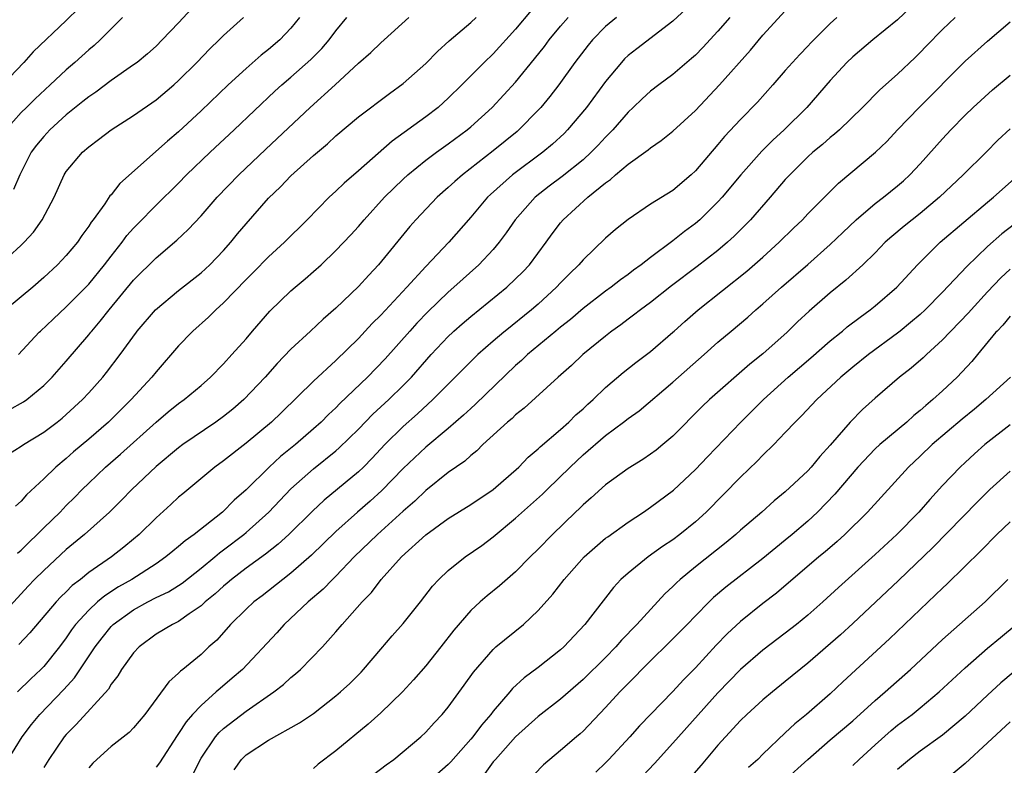
# Model space of a CAD drawing. Units: inches. Extents: x 2559000 to 2562000, y 1527000 to 1530000.
# Drawn here: x 2559507 to 2559594, y 1528386 to 1528453 of the extents above; entities that cross this region are included whole.
import ezdxf

# ---------------------------------------------------------------- set-up
doc = ezdxf.new("R2010")
doc.units = ezdxf.units.IN
doc.header["$MEASUREMENT"] = 0
doc.layers.add('LD25591527_2ft', color=9, linetype='Continuous')

msp = doc.modelspace()

# ---------------------------------------------------------------- linework, layer by layer
at = {"layer": 'LD25591527_2ft'}
for points, elevation in [([(2559587.297, 1528455), (2559585, 1528452.797), (2559582.801, 1528451), (2559581, 1528449.495), (2559580.49, 1528449), (2559579, 1528447.403), (2559576.906, 1528445), (2559574.912, 1528443), (2559573.903, 1528442.096), (2559572.902, 1528441.098), (2559571.043, 1528439), (2559569.376, 1528437), (2559569, 1528436.59), (2559567.388, 1528435), (2559567, 1528434.662), (2559566.042, 1528433.958), (2559565, 1528433.117), (2559563, 1528431.639), (2559562.184, 1528431), (2559561.49, 1528430.51), (2559561, 1528430.122), (2559560.339, 1528429.661), (2559559.502, 1528429), (2559559, 1528428.644), (2559557, 1528427.104), (2559555.871, 1528426.13), (2559555, 1528425.445), (2559554.578, 1528425.095), (2559552.047, 1528423), (2559551.514, 1528422.487), (2559551, 1528422.044), (2559547.415, 1528418.585), (2559547, 1528418.221), (2559546.369, 1528417.632), (2559545, 1528416.431), (2559543, 1528414.764), (2559541, 1528412.881), (2559539.093, 1528410.907), (2559538.042, 1528409.958), (2559536.923, 1528409), (2559535, 1528407.274), (2559532.834, 1528405.166), (2559531, 1528403.548), (2559530.278, 1528403), (2559528.446, 1528401.555), (2559527.698, 1528401), (2559527, 1528400.349), (2559525.622, 1528399), (2559524.39, 1528397.61), (2559523.699, 1528397), (2559523, 1528396.34), (2559521.382, 1528395), (2559521.164, 1528394.836), (2559521, 1528394.654), (2559520.12, 1528393.88), (2559517.996, 1528391), (2559517, 1528389.805), (2559516.606, 1528389.394), (2559515, 1528388.143), (2559513.727, 1528387), (2559513.354, 1528386.646), (2559513, 1528386.251)], 8416), ([(2559512.146, 1528453.854), (2559511, 1528452.73), (2559508.067, 1528449.933), (2559507.238, 1528449), (2559505.323, 1528447)], 8386), ([(2559522.192, 1528453.808), (2559521, 1528452.514), (2559519.551, 1528451), (2559519, 1528450.458), (2559518.229, 1528449.771), (2559517.297, 1528449), (2559517, 1528448.774), (2559515, 1528447.377), (2559513.634, 1528446.366), (2559513, 1528445.946), (2559512.489, 1528445.511), (2559511, 1528444.34), (2559509.543, 1528443), (2559509, 1528442.413), (2559508.362, 1528441.638), (2559507.888, 1528441), (2559506.866, 1528439), (2559506.318, 1528437.682)], 8390), ([(2559567, 1528454.538), (2559565, 1528452.658), (2559561.784, 1528450.216), (2559561, 1528449.599), (2559560.694, 1528449.306), (2559560.41, 1528449), (2559559, 1528447.288), (2559557.316, 1528445), (2559555.625, 1528443), (2559555.315, 1528442.685), (2559554.28, 1528441.72), (2559553.416, 1528441), (2559550.717, 1528439), (2559548.756, 1528437.244), (2559548.506, 1528437), (2559547, 1528435.231), (2559545.044, 1528433), (2559543, 1528430.839), (2559541.311, 1528429), (2559539, 1528426.525), (2559538.235, 1528425.765), (2559537.614, 1528425.095), (2559537, 1528424.433), (2559535, 1528422.481), (2559533, 1528420.653), (2559530.154, 1528417.846), (2559529.271, 1528417), (2559527, 1528415.126), (2559525, 1528413.549), (2559524.237, 1528413), (2559521.366, 1528410.634), (2559521, 1528410.319), (2559520.322, 1528409.678), (2559519, 1528408.482), (2559517.503, 1528407), (2559517, 1528406.579), (2559516.132, 1528405.868), (2559515.02, 1528405), (2559513, 1528403.609), (2559512.254, 1528403), (2559511.54, 1528402.46), (2559511, 1528401.905), (2559510.529, 1528401.471), (2559510.094, 1528401), (2559507.749, 1528398.251), (2559506.785, 1528397.215)], 8408), ([(2559559.961, 1528453), (2559559, 1528452.184), (2559557.833, 1528451), (2559557.454, 1528450.546), (2559556.277, 1528449), (2559554.851, 1528447), (2559554.042, 1528445.958), (2559553.238, 1528445), (2559553, 1528444.743), (2559551.286, 1528443), (2559551.133, 1528442.867), (2559549, 1528441.132), (2559546.255, 1528439), (2559545.585, 1528438.415), (2559545, 1528437.865), (2559544.022, 1528437), (2559542.122, 1528435), (2559541.595, 1528434.405), (2559538.803, 1528431), (2559537.919, 1528430.081), (2559537, 1528429.063), (2559535, 1528427.142), (2559533.855, 1528426.145), (2559532.726, 1528425.095), (2559531, 1528423.49), (2559529.785, 1528422.215), (2559528.712, 1528421), (2559526.816, 1528419), (2559525.838, 1528418.161), (2559525, 1528417.488), (2559524.327, 1528417), (2559521.373, 1528415), (2559521, 1528414.726), (2559519, 1528413.056), (2559516.824, 1528411), (2559515.93, 1528410.07), (2559514.855, 1528409), (2559512.628, 1528407), (2559511, 1528405.675), (2559509, 1528403.808), (2559508.188, 1528403), (2559507.609, 1528402.391), (2559505, 1528399.597)], 8406), ([(2559505.027, 1528430.973), (2559507, 1528432.74), (2559507.261, 1528433), (2559508.093, 1528433.907), (2559508.87, 1528435), (2559509.931, 1528437), (2559510.817, 1528439), (2559511, 1528439.288), (2559512.434, 1528441), (2559513, 1528441.494), (2559513.873, 1528442.127), (2559515.006, 1528442.994), (2559517, 1528444.273), (2559519, 1528445.677), (2559520.568, 1528447), (2559521, 1528447.386), (2559522.628, 1528449), (2559523.782, 1528450.218), (2559524.603, 1528451), (2559525, 1528451.401), (2559526.776, 1528453)], 8392), ([(2559531.771, 1528453), (2559531, 1528452.041), (2559530.009, 1528451), (2559529, 1528450.138), (2559528.353, 1528449.647), (2559527, 1528448.468), (2559525.4, 1528447), (2559523, 1528444.696), (2559521, 1528442.83), (2559519.998, 1528442.002), (2559515.775, 1528438.225), (2559515, 1528437.231), (2559514.885, 1528437.115), (2559514.422, 1528436.422), (2559513.385, 1528435), (2559513.214, 1528434.786), (2559513, 1528434.435), (2559512.397, 1528433.603), (2559511.995, 1528433), (2559511, 1528431.815), (2559510.225, 1528431), (2559509, 1528429.868), (2559508.019, 1528429), (2559507, 1528428.138), (2559505.589, 1528427)], 8394), ([(2559516.005, 1528453), (2559514.018, 1528451), (2559513.485, 1528450.515), (2559513, 1528450.131), (2559511.765, 1528449), (2559511, 1528448.344), (2559509.57, 1528447), (2559508.232, 1528445.768), (2559507.458, 1528445), (2559507, 1528444.532), (2559505.608, 1528443)], 8388), ([(2559505.842, 1528387), (2559507.081, 1528389), (2559507.9, 1528390.1), (2559508.634, 1528391), (2559510.779, 1528393.221), (2559511.738, 1528394.262), (2559513.565, 1528397), (2559514.185, 1528397.815), (2559515, 1528398.824), (2559515.175, 1528399), (2559517, 1528400.312), (2559518.253, 1528401), (2559519, 1528401.389), (2559520.087, 1528401.912), (2559521, 1528402.478), (2559521.314, 1528402.686), (2559523, 1528404), (2559524.217, 1528405), (2559524.635, 1528405.365), (2559525, 1528405.624), (2559526.798, 1528407), (2559527, 1528407.17), (2559529.034, 1528409), (2559531, 1528411.078), (2559533, 1528412.85), (2559535, 1528414.444), (2559535.301, 1528414.699), (2559537, 1528416.372), (2559538.295, 1528417.705), (2559539.698, 1528419), (2559541, 1528420.271), (2559541.716, 1528421), (2559543.479, 1528423), (2559545, 1528424.625), (2559545.398, 1528425), (2559545.504, 1528425.095), (2559546.246, 1528425.754), (2559547, 1528426.396), (2559550.211, 1528429), (2559551, 1528429.735), (2559551.636, 1528430.365), (2559552.235, 1528431), (2559553.728, 1528433), (2559554.252, 1528433.748), (2559555, 1528434.739), (2559555.224, 1528435), (2559557.417, 1528437), (2559559, 1528438.282), (2559559.429, 1528438.571), (2559559.896, 1528439), (2559561, 1528439.945), (2559562.79, 1528441.21), (2559563, 1528441.402), (2559563.958, 1528442.042), (2559565, 1528442.871), (2559567, 1528444.732), (2559569.151, 1528447), (2559571.902, 1528450.097), (2559573, 1528451.414), (2559575, 1528453.597)], 8412), ([(2559505.853, 1528414.147), (2559507, 1528414.863), (2559507.196, 1528415), (2559509, 1528416.094), (2559510.196, 1528417), (2559510.643, 1528417.357), (2559511, 1528417.667), (2559512.443, 1528419), (2559513, 1528419.598), (2559514.257, 1528421), (2559514.59, 1528421.41), (2559515.803, 1528423), (2559517.238, 1528425), (2559517.319, 1528425.095), (2559518.953, 1528427), (2559521, 1528428.695), (2559523, 1528430.266), (2559523.792, 1528431), (2559525, 1528432.261), (2559525.653, 1528433), (2559526.251, 1528433.748), (2559527, 1528434.647), (2559529, 1528436.915), (2559530.064, 1528437.936), (2559531, 1528438.92), (2559533, 1528440.717), (2559534.244, 1528441.756), (2559535, 1528442.466), (2559537, 1528444.156), (2559539.757, 1528446.243), (2559541, 1528447.126), (2559543, 1528448.9), (2559544.034, 1528449.966), (2559545.091, 1528450.909), (2559547, 1528452.536), (2559547.496, 1528453)], 8400), ([(2559505.908, 1528418.092), (2559507.203, 1528418.797), (2559507.488, 1528419), (2559509, 1528420.247), (2559509.752, 1528421), (2559511, 1528422.422), (2559513, 1528424.757), (2559513.189, 1528425), (2559513.271, 1528425.095), (2559514.029, 1528425.971), (2559514.815, 1528427), (2559517, 1528429.628), (2559519, 1528431.613), (2559520.829, 1528433.171), (2559521.865, 1528434.135), (2559523, 1528435.347), (2559524.438, 1528437), (2559526.355, 1528439), (2559528.737, 1528441.262), (2559529.779, 1528442.221), (2559532.712, 1528445), (2559534.927, 1528447), (2559537, 1528448.928), (2559538.111, 1528449.889), (2559539, 1528450.739), (2559539.305, 1528451), (2559541.49, 1528453)], 8398), ([(2559552.382, 1528453.618), (2559551, 1528451.947), (2559549, 1528449.771), (2559548.185, 1528449), (2559546.199, 1528447), (2559545, 1528445.822), (2559544.573, 1528445.427), (2559544.091, 1528445), (2559543, 1528444.165), (2559539.995, 1528442.005), (2559537, 1528439.347), (2559535.736, 1528438.264), (2559535, 1528437.543), (2559534.409, 1528437), (2559532.453, 1528435), (2559530.431, 1528433), (2559529, 1528431.707), (2559527.663, 1528430.337), (2559527, 1528429.695), (2559525, 1528427.601), (2559524.325, 1528427), (2559523.669, 1528426.33), (2559522.279, 1528425.095), (2559522.173, 1528425), (2559521, 1528423.775), (2559519, 1528421.487), (2559518.615, 1528421), (2559516.776, 1528419), (2559515, 1528417.242), (2559514.747, 1528417), (2559513, 1528415.486), (2559511.652, 1528414.348), (2559511, 1528413.76), (2559510.074, 1528413), (2559509, 1528411.943), (2559507.471, 1528410.529), (2559507, 1528409.967), (2559506.483, 1528409.516)], 8402), ([(2559506.662, 1528405.338), (2559507, 1528405.617), (2559507.687, 1528406.313), (2559508.411, 1528407), (2559509, 1528407.59), (2559510.457, 1528409), (2559511, 1528409.569), (2559511.721, 1528410.279), (2559512.415, 1528411), (2559513, 1528411.578), (2559514.493, 1528413), (2559515.843, 1528414.157), (2559519, 1528417.008), (2559520.083, 1528417.917), (2559521, 1528418.66), (2559521.482, 1528419), (2559523, 1528420.27), (2559523.838, 1528421), (2559525, 1528422.185), (2559525.748, 1528423), (2559527, 1528424.408), (2559527.588, 1528425.095), (2559529.119, 1528426.882), (2559531, 1528428.681), (2559531.362, 1528429), (2559532.265, 1528429.735), (2559533, 1528430.388), (2559533.675, 1528431), (2559535, 1528432.253), (2559536.337, 1528433.662), (2559537, 1528434.403), (2559537.503, 1528435), (2559539.337, 1528437), (2559541, 1528438.62), (2559541.412, 1528439), (2559543, 1528440.293), (2559543.944, 1528441), (2559545, 1528441.747), (2559546.697, 1528443), (2559547, 1528443.254), (2559548.906, 1528445), (2559551, 1528447.256), (2559552.689, 1528449.311), (2559553.571, 1528450.429), (2559553.992, 1528451), (2559555, 1528452.223), (2559555.675, 1528453)], 8404), ([(2559570.049, 1528453), (2559569, 1528451.782), (2559567.667, 1528450.333), (2559567, 1528449.643), (2559566.662, 1528449.339), (2559565, 1528447.923), (2559563.744, 1528447), (2559563, 1528446.429), (2559562.25, 1528445.75), (2559561.472, 1528445), (2559561, 1528444.569), (2559559.635, 1528443), (2559559.33, 1528442.67), (2559559, 1528442.357), (2559558.353, 1528441.647), (2559557.734, 1528441), (2559557, 1528440.339), (2559555.145, 1528438.855), (2559553.996, 1528438.004), (2559552.726, 1528437), (2559550.959, 1528435), (2559550.165, 1528433.835), (2559549.536, 1528433), (2559549, 1528432.366), (2559547.727, 1528431), (2559545.506, 1528429), (2559545, 1528428.567), (2559543.183, 1528426.817), (2559542.202, 1528425.798), (2559541.577, 1528425.095), (2559539.379, 1528422.621), (2559537.812, 1528421), (2559535.355, 1528418.645), (2559535, 1528418.273), (2559534.334, 1528417.665), (2559533.687, 1528417), (2559533, 1528416.387), (2559531.391, 1528415), (2559530.062, 1528413.938), (2559529.049, 1528413), (2559527, 1528410.971), (2559525.954, 1528410.046), (2559524.906, 1528409), (2559522.388, 1528407), (2559521.572, 1528406.428), (2559521, 1528405.921), (2559520.483, 1528405.517), (2559519.874, 1528405), (2559519, 1528404.399), (2559516.828, 1528403), (2559515.664, 1528402.336), (2559514.446, 1528401.555), (2559513.787, 1528401), (2559513, 1528400.284), (2559511.834, 1528399), (2559511.481, 1528398.519), (2559511, 1528397.801), (2559510.396, 1528397), (2559509, 1528395.265), (2559508.741, 1528395), (2559507.834, 1528394.166), (2559506.665, 1528393)], 8410), ([(2559506.746, 1528423), (2559508.596, 1528425), (2559508.697, 1528425.095), (2559509.832, 1528426.168), (2559511, 1528427.241), (2559513, 1528429.274), (2559514.412, 1528431), (2559515, 1528431.775), (2559515.978, 1528433), (2559516.406, 1528433.595), (2559517, 1528434.266), (2559517.359, 1528434.641), (2559519, 1528436.303), (2559521, 1528438.271), (2559521.714, 1528439), (2559523.812, 1528441), (2559525.958, 1528443), (2559529.567, 1528446.433), (2559530.198, 1528447), (2559531, 1528447.683), (2559532.756, 1528449.244), (2559533.749, 1528450.251), (2559534.393, 1528451), (2559535, 1528451.811), (2559535.988, 1528453)], 8396), ([(2559579.588, 1528453), (2559579, 1528452.467), (2559577.27, 1528450.73), (2559577, 1528450.434), (2559576.287, 1528449.713), (2559575.629, 1528449), (2559575, 1528448.288), (2559573.896, 1528447), (2559572.537, 1528445.463), (2559571, 1528443.923), (2559569.59, 1528442.41), (2559569, 1528441.69), (2559567, 1528439.341), (2559566.625, 1528439), (2559565, 1528437.617), (2559563, 1528436.38), (2559561, 1528435.039), (2559559.877, 1528434.123), (2559559, 1528433.351), (2559557, 1528431.45), (2559556.616, 1528431), (2559555.798, 1528430.202), (2559555, 1528429.394), (2559554.636, 1528429), (2559553, 1528427.505), (2559552.418, 1528427), (2559550.053, 1528425.095), (2559549.935, 1528425), (2559549, 1528424.204), (2559547.629, 1528423), (2559546.306, 1528421.694), (2559543.641, 1528419), (2559542.269, 1528417.731), (2559541, 1528416.616), (2559539.355, 1528415), (2559538.219, 1528413.781), (2559537.452, 1528413), (2559537, 1528412.57), (2559533.946, 1528410.054), (2559532.917, 1528409.083), (2559530.817, 1528407), (2559529.869, 1528406.131), (2559528.743, 1528405.257), (2559527, 1528404), (2559525.697, 1528403), (2559525.327, 1528402.673), (2559525, 1528402.415), (2559524.262, 1528401.738), (2559523.366, 1528401), (2559523, 1528400.655), (2559521.941, 1528399.941), (2559521, 1528399.268), (2559520.442, 1528399), (2559519, 1528398.125), (2559517.481, 1528397), (2559517, 1528396.478), (2559515.932, 1528395), (2559515.58, 1528394.42), (2559515, 1528393.677), (2559514.753, 1528393.246), (2559511.887, 1528390.113), (2559511, 1528389.223), (2559510.811, 1528389), (2559509.438, 1528387), (2559509, 1528386.287)], 8414), ([(2559590.129, 1528453), (2559589, 1528451.932), (2559587.548, 1528450.452), (2559587, 1528449.869), (2559586.56, 1528449.44), (2559585, 1528447.967), (2559583.428, 1528446.572), (2559581.886, 1528445), (2559579.81, 1528443), (2559579.379, 1528442.621), (2559579, 1528442.328), (2559578.301, 1528441.699), (2559577.454, 1528441), (2559577, 1528440.592), (2559575.389, 1528439), (2559575, 1528438.572), (2559573.655, 1528437), (2559571.89, 1528435), (2559571.456, 1528434.544), (2559570.454, 1528433.546), (2559569.853, 1528433), (2559569, 1528432.279), (2559567.163, 1528430.837), (2559564.881, 1528429.119), (2559563, 1528427.646), (2559562.117, 1528427), (2559561.5, 1528426.5), (2559561, 1528426.143), (2559560.35, 1528425.649), (2559559.571, 1528425.095), (2559559.438, 1528425), (2559559, 1528424.658), (2559556.975, 1528423), (2559555.958, 1528422.042), (2559554.791, 1528421), (2559551.759, 1528418.241), (2559551, 1528417.642), (2559550.677, 1528417.323), (2559550.281, 1528417), (2559548.085, 1528415), (2559547.545, 1528414.455), (2559547, 1528414.023), (2559546.471, 1528413.529), (2559545, 1528412.503), (2559543, 1528410.93), (2559542.021, 1528409.979), (2559541, 1528409.078), (2559538.705, 1528407), (2559536.637, 1528405), (2559535, 1528403.298), (2559534.693, 1528403), (2559533.872, 1528402.128), (2559532.541, 1528401), (2559530.393, 1528399), (2559529.739, 1528398.261), (2559526.676, 1528395), (2559525.782, 1528394.218), (2559524.686, 1528393.314), (2559524.356, 1528393), (2559523, 1528391.804), (2559522.247, 1528391), (2559521.661, 1528390.339), (2559521, 1528389.289), (2559520.873, 1528389.127), (2559519.308, 1528386.692), (2559519, 1528386.29)], 8418), ([(2559521.926, 1528385), (2559523, 1528387.101), (2559524.293, 1528389), (2559524.614, 1528389.387), (2559525, 1528389.743), (2559527, 1528391.29), (2559529.485, 1528393), (2559530.337, 1528393.663), (2559531, 1528394.274), (2559531.401, 1528394.599), (2559531.858, 1528395), (2559533.798, 1528397), (2559535, 1528398.333), (2559535.558, 1528399), (2559537.335, 1528401), (2559538.157, 1528401.844), (2559539.018, 1528403), (2559540.826, 1528405), (2559543, 1528406.986), (2559545, 1528408.429), (2559547, 1528409.658), (2559549, 1528411.014), (2559551.269, 1528413), (2559552.123, 1528413.877), (2559553, 1528414.609), (2559553.192, 1528414.808), (2559555, 1528416.351), (2559555.729, 1528417), (2559556.368, 1528417.633), (2559557, 1528418.179), (2559557.418, 1528418.582), (2559557.889, 1528419), (2559559, 1528420.078), (2559560.583, 1528421.417), (2559561.699, 1528422.301), (2559563, 1528423.28), (2559565, 1528425.006), (2559565.099, 1528425.095), (2559566.049, 1528425.951), (2559567.248, 1528427), (2559571.571, 1528430.429), (2559573, 1528431.68), (2559574.458, 1528433), (2559575.737, 1528434.263), (2559576.516, 1528435), (2559577, 1528435.516), (2559579.728, 1528438.271), (2559583.031, 1528441), (2559584.027, 1528441.973), (2559584.988, 1528443), (2559586.906, 1528445), (2559591, 1528449.122), (2559593, 1528450.885), (2559595, 1528452.597)], 8420), ([(2559525.931, 1528386.069), (2559526.606, 1528387), (2559527, 1528387.387), (2559529, 1528388.715), (2559531.766, 1528390.234), (2559533, 1528391.085), (2559535, 1528392.645), (2559535.417, 1528393), (2559536.241, 1528393.759), (2559537.244, 1528394.756), (2559537.469, 1528395), (2559539, 1528396.812), (2559540.013, 1528397.987), (2559541, 1528399.093), (2559542.531, 1528401), (2559543.606, 1528402.394), (2559544.162, 1528403), (2559545, 1528403.803), (2559546.52, 1528405), (2559547.975, 1528406.025), (2559549, 1528406.788), (2559551, 1528408.446), (2559553.399, 1528410.601), (2559553.791, 1528411), (2559555.853, 1528413), (2559557, 1528414.076), (2559559, 1528415.811), (2559560.597, 1528417), (2559561, 1528417.324), (2559561.983, 1528418.017), (2559565, 1528420.562), (2559567.773, 1528423), (2559569, 1528424.098), (2559570.181, 1528425.095), (2559571.659, 1528426.342), (2559572.388, 1528427), (2559573, 1528427.518), (2559574.651, 1528429), (2559577, 1528431.021), (2559579, 1528432.793), (2559580.118, 1528433.882), (2559581.31, 1528435), (2559583, 1528436.441), (2559583.742, 1528437), (2559585, 1528438.02), (2559585.523, 1528438.477), (2559586.092, 1528439), (2559587, 1528439.971), (2559589, 1528442.2), (2559589.741, 1528443), (2559591, 1528444.307), (2559591.723, 1528445), (2559593.443, 1528446.557), (2559595, 1528447.852)], 8422), ([(2559595, 1528443.095), (2559593.929, 1528442.072), (2559592.877, 1528441), (2559590.835, 1528439), (2559588.727, 1528437), (2559587, 1528435.553), (2559585.57, 1528434.43), (2559584.485, 1528433.515), (2559583.902, 1528433), (2559583, 1528432.072), (2559581.907, 1528431), (2559580.383, 1528429.617), (2559579, 1528428.513), (2559577.124, 1528426.876), (2559576.095, 1528425.906), (2559575.261, 1528425.095), (2559575.163, 1528425), (2559573, 1528423.074), (2559571.849, 1528422.151), (2559568.24, 1528419), (2559567.601, 1528418.399), (2559565, 1528415.754), (2559564.109, 1528415), (2559563.495, 1528414.505), (2559563, 1528414.135), (2559562.318, 1528413.682), (2559561, 1528412.868), (2559559, 1528411.415), (2559557.732, 1528410.268), (2559557, 1528409.647), (2559556.685, 1528409.314), (2559556.339, 1528409), (2559554.28, 1528407), (2559553, 1528405.69), (2559552.291, 1528405), (2559551, 1528403.69), (2559549.569, 1528402.431), (2559548.464, 1528401.536), (2559547.842, 1528401), (2559547, 1528400.229), (2559545.505, 1528398.495), (2559544.351, 1528397), (2559543, 1528395.323), (2559541.922, 1528394.078), (2559540.941, 1528393), (2559539, 1528391.128), (2559537.873, 1528390.127), (2559535, 1528387.755), (2559533.425, 1528386.575), (2559533, 1528386.18)], 8424), ([(2559538.353, 1528385.646), (2559539.489, 1528386.511), (2559540.168, 1528387), (2559542.567, 1528389), (2559543, 1528389.409), (2559543.754, 1528390.246), (2559544.469, 1528391), (2559545, 1528391.643), (2559546.414, 1528393.586), (2559547.24, 1528394.76), (2559549, 1528396.785), (2559549.242, 1528397), (2559551.692, 1528399), (2559553, 1528400.229), (2559554.297, 1528401.703), (2559555.307, 1528403), (2559557.089, 1528405), (2559559, 1528406.663), (2559559.192, 1528406.807), (2559561, 1528408.11), (2559562.364, 1528409), (2559563, 1528409.435), (2559565.045, 1528410.954), (2559567, 1528412.782), (2559568.076, 1528413.924), (2559571.054, 1528417), (2559573.072, 1528419), (2559575.266, 1528421), (2559577.278, 1528422.722), (2559579, 1528424.225), (2559579.967, 1528425), (2559580.077, 1528425.095), (2559580.521, 1528425.479), (2559581.65, 1528426.349), (2559582.555, 1528427), (2559583, 1528427.352), (2559584.917, 1528429), (2559586.756, 1528431), (2559588.786, 1528433), (2559593, 1528436.576), (2559593.521, 1528437), (2559595.368, 1528438.632)], 8426), ([(2559595.398, 1528434.602), (2559594.261, 1528433.739), (2559593, 1528432.628), (2559591.145, 1528430.855), (2559589, 1528428.568), (2559587.446, 1528427), (2559587, 1528426.586), (2559586.149, 1528425.85), (2559585.217, 1528425.095), (2559585, 1528424.919), (2559582.401, 1528423), (2559581, 1528421.885), (2559579.94, 1528421), (2559577.792, 1528419), (2559576.445, 1528417.555), (2559575.867, 1528417), (2559575, 1528416.064), (2559573.974, 1528415), (2559573, 1528414.056), (2559572.485, 1528413.515), (2559571, 1528412.109), (2559567.944, 1528409), (2559567, 1528408.132), (2559565.617, 1528407), (2559565, 1528406.532), (2559564.073, 1528405.928), (2559562.796, 1528405), (2559561, 1528403.559), (2559560.374, 1528403), (2559559.702, 1528402.299), (2559557.145, 1528399), (2559555.284, 1528397), (2559555, 1528396.744), (2559553, 1528395.176), (2559551.746, 1528394.254), (2559550.706, 1528393.295), (2559550.471, 1528393), (2559549, 1528391.274), (2559548.797, 1528391), (2559547.955, 1528390.045), (2559547.174, 1528389), (2559547, 1528388.794), (2559545.219, 1528386.781), (2559545, 1528386.552), (2559543.241, 1528385)], 8428), ([(2559595, 1528430.607), (2559594.175, 1528429.825), (2559593, 1528428.602), (2559591.531, 1528427), (2559591.292, 1528426.708), (2559589.735, 1528425.095), (2559589.643, 1528425), (2559589, 1528424.307), (2559587.568, 1528423), (2559587.283, 1528422.718), (2559586.202, 1528421.798), (2559585.152, 1528421), (2559583, 1528419.138), (2559581.876, 1528418.124), (2559580.781, 1528417), (2559579, 1528414.949), (2559578.06, 1528413.94), (2559577.296, 1528413), (2559577, 1528412.68), (2559575, 1528410.806), (2559574.008, 1528409.992), (2559572.897, 1528409), (2559571, 1528407.377), (2559570.59, 1528407), (2559569.723, 1528406.277), (2559567, 1528404.122), (2559565.639, 1528403), (2559565.307, 1528402.694), (2559565, 1528402.38), (2559564.282, 1528401.718), (2559561.788, 1528399), (2559560.409, 1528397.592), (2559559.909, 1528397), (2559559, 1528396.072), (2559557, 1528394.095), (2559555, 1528392.355), (2559553, 1528390.801), (2559551, 1528388.995), (2559549.192, 1528387), (2559549, 1528386.771), (2559548.247, 1528385.753)], 8430), ([(2559595, 1528426.434), (2559594.367, 1528425.634), (2559593.843, 1528425.095), (2559593.751, 1528425), (2559592.114, 1528423), (2559591.602, 1528422.398), (2559590.304, 1528421), (2559589, 1528419.773), (2559588.146, 1528419), (2559587.509, 1528418.491), (2559587, 1528418.024), (2559586.426, 1528417.574), (2559585.805, 1528417), (2559583.41, 1528415), (2559583, 1528414.621), (2559581.464, 1528413), (2559579.42, 1528410.58), (2559577.875, 1528409), (2559577, 1528408.183), (2559575.624, 1528407), (2559575, 1528406.486), (2559573, 1528404.871), (2559569.693, 1528402.307), (2559568.615, 1528401.385), (2559568.211, 1528401), (2559567, 1528399.776), (2559566.257, 1528399), (2559564.64, 1528397.36), (2559563, 1528395.766), (2559562.238, 1528395), (2559561.64, 1528394.36), (2559561, 1528393.74), (2559560.643, 1528393.356), (2559560.278, 1528393), (2559559, 1528391.599), (2559557, 1528389.507), (2559556.736, 1528389.264), (2559556.405, 1528389), (2559555, 1528387.797), (2559553.478, 1528386.522), (2559551, 1528383.932)], 8432), ([(2559595.039, 1528421), (2559592.839, 1528419), (2559591.841, 1528418.159), (2559590.738, 1528417.262), (2559588.081, 1528415), (2559587, 1528413.958), (2559585.97, 1528413), (2559582.318, 1528409), (2559580.285, 1528407), (2559579.616, 1528406.384), (2559578.547, 1528405.453), (2559577.994, 1528405), (2559574.212, 1528401.788), (2559573, 1528400.87), (2559571, 1528399.257), (2559569.826, 1528398.174), (2559568.833, 1528397.167), (2559567, 1528395.141), (2559565.933, 1528394.067), (2559565, 1528393.038), (2559562.014, 1528389.986), (2559561.148, 1528389), (2559559.306, 1528387), (2559559, 1528386.687), (2559558.127, 1528385.873)], 8434), ([(2559595, 1528416.764), (2559592.774, 1528415), (2559591.828, 1528414.171), (2559591, 1528413.418), (2559590.555, 1528413), (2559589, 1528411.354), (2559587.875, 1528410.125), (2559586.896, 1528409), (2559584.922, 1528407), (2559583, 1528405.217), (2559579.726, 1528402.274), (2559578.339, 1528401), (2559577, 1528399.827), (2559575.991, 1528399), (2559575, 1528398.216), (2559573, 1528396.697), (2559571, 1528395.002), (2559569, 1528392.903), (2559565, 1528388.429), (2559563.357, 1528386.643), (2559561.811, 1528385)], 8436), ([(2559595, 1528412.633), (2559593.204, 1528411), (2559592.095, 1528409.905), (2559588.145, 1528405.855), (2559585.087, 1528402.913), (2559581, 1528399.072), (2559579.914, 1528398.086), (2559577, 1528395.561), (2559575, 1528393.918), (2559573.851, 1528393), (2559573, 1528392.285), (2559571.58, 1528391), (2559571, 1528390.447), (2559569.663, 1528389), (2559569, 1528388.257), (2559567.517, 1528386.482), (2559566.199, 1528385)], 8438), ([(2559595, 1528408.136), (2559593.822, 1528407), (2559592.432, 1528405.568), (2559589.398, 1528402.602), (2559589, 1528402.241), (2559588.381, 1528401.62), (2559587, 1528400.331), (2559584.277, 1528397.723), (2559580.113, 1528393.887), (2559579, 1528392.837), (2559576.884, 1528391), (2559575.839, 1528390.161), (2559575, 1528389.347), (2559573, 1528387.458), (2559572.544, 1528387), (2559571.738, 1528386.262)], 8440), ([(2559574.913, 1528385.087), (2559577, 1528386.98), (2559579, 1528388.725), (2559581, 1528390.432), (2559583, 1528392.229), (2559583.9, 1528393), (2559586.133, 1528395), (2559589, 1528397.658), (2559592.782, 1528401), (2559594.805, 1528403)], 8442), ([(2559581, 1528386.454), (2559581.576, 1528387), (2559583, 1528388.294), (2559584.433, 1528389.567), (2559585, 1528390.031), (2559586.288, 1528391), (2559587, 1528391.575), (2559588.699, 1528393), (2559591, 1528395.137), (2559593, 1528396.875), (2559594.15, 1528397.85), (2559595.542, 1528399)], 8444), ([(2559595.267, 1528394.733), (2559594.19, 1528393.81), (2559593, 1528392.721), (2559591, 1528390.841), (2559589, 1528389.159), (2559587, 1528387.731), (2559586.047, 1528387), (2559585, 1528386.084)], 8446), ([(2559595, 1528390.345), (2559593, 1528388.466), (2559591, 1528386.639), (2559589.04, 1528385)], 8448)]:
    msp.add_lwpolyline(points, dxfattribs=dict(at, elevation=elevation))

doc.saveas('drawing.dxf')
